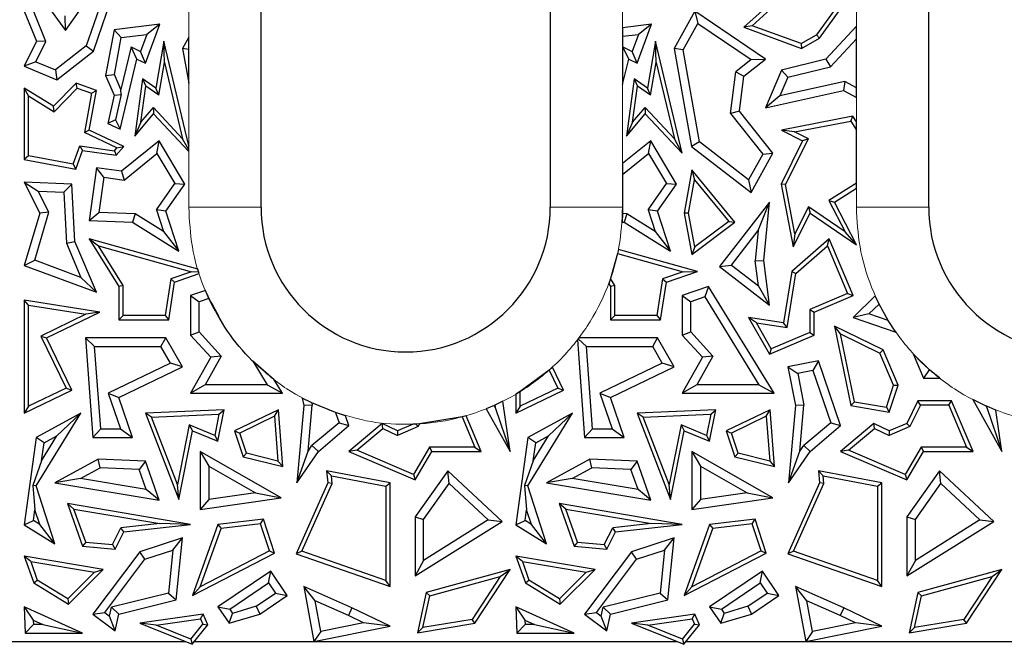
# Model space of a CAD drawing. Units: millimetres. Extents: x 0 to 420, y 0 to 297.
# Drawn here: x 205 to 226, y 138 to 151 of the extents above; entities that cross this region are included whole.
import ezdxf

# ---------------------------------------------------------------- set-up
doc = ezdxf.new("R2010")
doc.units = ezdxf.units.MM

msp = doc.modelspace()

# ---------------------------------------------------------------- linework, layer by layer
at = {"color": 7, "linetype": 'Continuous', "lineweight": 25}
for p, q in [((223.9549, 146.97), (223.9549, 178.97)), ((210.1049, 146.97), (210.1049, 172.47)), ((216.1049, 172.47), (216.1049, 146.97)), ((205.5041, 151.3844), (206.0457, 150.6308)), ((206.0457, 150.6308), (206.6289, 151.4558)), ((220.9082, 151.4088), (220.123, 150.6995)), ((221.6888, 150.4753), (222.3401, 151.3807)), ((206.7954, 151.2241), (206.4782, 150.3125)), ((206.6277, 150.2055), (206.992, 151.2527)), ((220.2906, 150.7321), (220.904, 151.2862)), ((222.1765, 151.3043), (221.6284, 150.5423)), ((205.193, 151.0322), (205.45, 150.4094)), ((205.6437, 150.4023), (205.3817, 151.0372)), ((219.104, 151.0322), (218.6767, 150.2631)), ((219.104, 151.0322), (219.1646, 150.7783)), ((220.5718, 150.0399), (219.104, 151.0322)), ((206.0457, 150.6308), (206.0445, 150.9346)), ((208.003, 150.7624), (207.0554, 150.6474)), ((207.705, 149.9579), (208.003, 150.7624)), ((208.003, 150.7624), (207.7372, 150.5525)), ((218.203, 150.7624), (217.6049, 150.6898)), ((217.905, 149.9579), (218.203, 150.7624)), ((218.203, 150.7624), (217.9372, 150.5525)), ((218.8612, 150.2322), (219.1646, 150.7783)), ((219.1646, 150.7783), (220.2741, 150.0283)), ((207.0554, 150.6474), (206.8802, 149.7032)), ((207.2052, 150.4879), (207.0554, 150.6474)), ((207.2052, 150.4879), (207.7372, 150.5525)), ((207.7372, 150.5525), (207.6064, 150.1994)), ((217.6049, 150.6898), (217.6049, 150.5122)), ((217.6049, 150.5122), (217.9372, 150.5525)), ((217.9372, 150.5525), (217.8064, 150.1994)), ((220.2906, 150.7321), (220.123, 150.6995)), ((220.123, 150.6995), (221.3178, 150.2631)), ((221.3095, 150.36), (220.2906, 150.7321)), ((221.3095, 150.36), (221.6284, 150.5423)), ((221.6888, 150.4753), (221.6284, 150.5423)), ((222.4549, 150.7211), (221.8239, 150.0399)), ((222.4549, 150.4616), (222.4549, 150.7211)), ((205.45, 150.4094), (205.193, 149.8965)), ((205.4351, 149.986), (205.6437, 150.4023)), ((205.6437, 150.4023), (205.45, 150.4094)), ((207.0632, 149.7232), (207.2052, 150.4879)), ((208.0862, 150.4094), (207.9197, 149.4406)), ((208.1004, 149.9715), (208.0862, 150.4094)), ((208.6049, 148.2429), (208.0862, 150.4094)), ((208.6049, 150.4939), (208.4767, 150.2631)), ((208.6049, 150.2416), (208.6049, 150.4939)), ((217.6049, 150.5122), (217.6049, 150.2674)), ((218.2862, 150.4094), (218.1197, 149.4406)), ((218.3004, 149.9715), (218.2862, 150.4094)), ((218.8419, 148.0885), (218.2862, 150.4094)), ((221.3095, 150.36), (221.3178, 150.2631)), ((221.3178, 150.2631), (221.6888, 150.4753)), ((221.9172, 149.8812), (222.4549, 150.4616)), ((222.4549, 149.4422), (222.4549, 150.4616)), ((206.4782, 150.3125), (205.8417, 149.815)), ((205.8687, 149.6124), (206.6277, 150.2055)), ((206.4782, 150.3125), (206.6277, 150.2055)), ((207.4108, 150.2917), (207.1972, 149.4069)), ((207.5314, 150.0399), (207.4108, 150.2917)), ((207.4108, 150.2917), (207.6064, 150.1994)), ((207.705, 149.9579), (207.6064, 150.1994)), ((208.6049, 150.2416), (208.4767, 150.2631)), ((208.4767, 150.2631), (208.6049, 149.5377)), ((208.6049, 149.5377), (208.6049, 150.2416)), ((217.6108, 150.2917), (217.6049, 150.2674)), ((217.6049, 150.2674), (217.6049, 149.5161)), ((217.7314, 150.0399), (217.6108, 150.2917)), ((217.6108, 150.2917), (217.8064, 150.1994)), ((217.905, 149.9579), (217.8064, 150.1994)), ((218.6767, 150.2631), (219.0364, 148.2284)), ((218.8612, 150.2322), (218.6767, 150.2631)), ((219.1981, 148.3262), (218.8612, 150.2322)), ((205.4351, 149.986), (205.193, 149.8965)), ((205.4351, 149.986), (205.8417, 149.815)), ((207.1801, 148.5851), (207.5314, 150.0399)), ((207.5314, 150.0399), (207.705, 149.9579)), ((207.9831, 149.2893), (208.1004, 149.9715)), ((208.1004, 149.9715), (208.479, 148.3901)), ((217.6049, 149.5161), (217.7314, 150.0399)), ((217.7314, 150.0399), (217.905, 149.9579)), ((218.1831, 149.2893), (218.3004, 149.9715)), ((218.3004, 149.9715), (218.679, 148.3901)), ((220.2741, 150.0283), (219.9574, 149.7764)), ((220.123, 149.6828), (220.5718, 150.0399)), ((220.2741, 150.0283), (220.5718, 150.0399)), ((221.8239, 150.0399), (220.9016, 149.814)), ((221.8239, 150.0399), (221.9172, 149.8812)), ((205.193, 149.8965), (205.8687, 149.6124)), ((205.8417, 149.815), (205.8687, 149.6124)), ((206.8802, 149.7032), (207.0632, 149.7232)), ((207.1972, 149.4069), (207.0632, 149.7232)), ((219.8439, 148.9097), (219.9574, 149.7764)), ((219.9574, 149.7764), (220.123, 149.6828)), ((220.9016, 149.814), (220.5718, 149.0307)), ((220.9016, 149.814), (221.0297, 149.6638)), ((221.0297, 149.6638), (221.9172, 149.8812)), ((206.2698, 149.5432), (205.8011, 149.0618)), ((206.293, 149.4406), (206.2698, 149.5432)), ((206.6904, 149.3875), (206.2698, 149.5432)), ((206.8802, 149.7032), (207.0554, 149.2895)), ((207.6468, 149.63), (207.4835, 148.4454)), ((207.6468, 149.63), (207.7145, 149.4757)), ((207.9197, 149.4406), (207.6468, 149.63)), ((217.8468, 149.63), (217.6835, 148.4454)), ((217.8468, 149.63), (217.9145, 149.4757)), ((218.1197, 149.4406), (217.8468, 149.63)), ((220.0284, 148.961), (220.123, 149.6828)), ((221.0297, 149.6638), (220.8665, 149.2762)), ((222.2169, 149.574), (220.8665, 149.2762)), ((222.2169, 149.574), (222.1898, 149.3875)), ((222.4549, 149.4422), (222.2169, 149.574)), ((205.193, 149.4406), (205.193, 147.96)), ((205.2812, 149.2818), (205.193, 149.4406)), ((205.8011, 149.0618), (205.193, 149.4406)), ((205.8147, 148.9494), (206.293, 149.4406)), ((206.293, 149.4406), (206.5903, 149.3305)), ((206.5903, 149.3305), (206.4402, 148.5165)), ((206.5392, 148.5673), (206.6904, 149.3875)), ((206.5903, 149.3305), (206.6904, 149.3875)), ((207.2057, 149.3031), (207.1972, 149.4069)), ((207.6119, 148.7316), (207.7145, 149.4757)), ((207.9831, 149.2893), (207.7145, 149.4757)), ((207.9831, 149.2893), (207.9197, 149.4406)), ((217.8119, 148.7316), (217.9145, 149.4757)), ((218.1831, 149.2893), (217.9145, 149.4757)), ((218.1831, 149.2893), (218.1197, 149.4406)), ((220.5718, 149.0307), (222.1898, 149.3875)), ((222.1898, 149.3875), (222.4549, 149.2407)), ((222.4549, 149.2407), (222.4549, 149.4422)), ((205.2812, 148.0333), (205.2812, 149.2818)), ((205.2812, 149.2818), (205.8147, 148.9494)), ((207.0554, 149.2895), (206.925, 148.7055)), ((207.0554, 149.2895), (207.2057, 149.3031)), ((207.2057, 149.3031), (207.085, 148.7838)), ((220.8665, 149.2762), (220.5718, 149.0307)), ((205.8147, 148.9494), (205.8011, 149.0618)), ((207.4835, 148.4454), (207.8746, 148.9034)), ((207.6119, 148.7316), (207.8714, 149.0355)), ((207.8714, 149.0355), (207.8746, 148.9034)), ((207.8714, 149.0355), (208.479, 148.3901)), ((207.8746, 148.9034), (208.6049, 148.1277)), ((217.6835, 148.4454), (218.0746, 148.9034)), ((217.8119, 148.7316), (218.0714, 149.0355)), ((218.0714, 149.0355), (218.0746, 148.9034)), ((218.0714, 149.0355), (218.679, 148.3901)), ((218.0746, 148.9034), (218.8419, 148.0885)), ((220.0284, 148.961), (219.8439, 148.9097)), ((219.8439, 148.9097), (220.5112, 148.071)), ((220.7226, 148.0885), (220.0284, 148.961)), ((207.085, 148.7838), (206.925, 148.7055)), ((206.925, 148.7055), (207.1801, 148.5851)), ((207.085, 148.7838), (207.1801, 148.5851)), ((207.6119, 148.7316), (207.4835, 148.4454)), ((217.8119, 148.7316), (217.6835, 148.4454)), ((222.3832, 148.855), (220.9016, 148.5673)), ((221.1729, 148.5302), (222.34, 148.7568)), ((222.34, 148.7568), (222.3832, 148.855)), ((222.34, 148.7568), (222.4549, 148.57)), ((222.4549, 148.7383), (222.3832, 148.855)), ((222.4549, 148.57), (222.4549, 148.7383)), ((206.5392, 148.5673), (206.4402, 148.5165)), ((207.1151, 148.1979), (206.4402, 148.5165)), ((207.2571, 148.2284), (206.5392, 148.5673)), ((220.9016, 148.5673), (221.3399, 148.3481)), ((221.1729, 148.5302), (220.9016, 148.5673)), ((221.4582, 148.3875), (221.1729, 148.5302)), ((222.4549, 147.4653), (222.4549, 148.57)), ((207.9912, 148.3481), (207.2112, 147.7177)), ((207.9435, 148.0828), (207.9912, 148.3481)), ((208.5232, 147.4507), (207.9912, 148.3481)), ((208.6049, 148.1569), (208.479, 148.3901)), ((218.1912, 148.3481), (217.6049, 147.8742)), ((218.1435, 148.0828), (218.1912, 148.3481)), ((218.7232, 147.4507), (218.1912, 148.3481)), ((218.8419, 148.0885), (218.679, 148.3901)), ((219.1981, 148.3262), (219.0364, 148.2284)), ((220.2161, 147.5398), (219.1981, 148.3262)), ((221.3399, 148.3481), (220.8911, 147.4507)), ((220.9833, 147.438), (221.4582, 148.3875)), ((221.4582, 148.3875), (221.3399, 148.3481)), ((206.2053, 147.8618), (206.3457, 148.2411)), ((206.2622, 147.7615), (206.4038, 148.1441)), ((206.3457, 148.2411), (206.4038, 148.1441)), ((206.3457, 148.2411), (207.0671, 148.1417)), ((206.4038, 148.1441), (207.1028, 148.0477)), ((207.0671, 148.1417), (207.1151, 148.1979)), ((207.0671, 148.1417), (207.1028, 148.0477)), ((207.1028, 148.0477), (207.2571, 148.2284)), ((207.1151, 148.1979), (207.2571, 148.2284)), ((207.2627, 147.5326), (207.9435, 148.0828)), ((207.9435, 148.0828), (208.3138, 147.4582)), ((208.6049, 148.1569), (208.6049, 148.2429)), ((208.6049, 148.1277), (208.6049, 148.1569)), ((217.6049, 147.6475), (218.1435, 148.0828)), ((218.1435, 148.0828), (218.5138, 147.4582)), ((219.0364, 148.2284), (220.2706, 147.2748)), ((220.2706, 147.2748), (220.7226, 148.0885)), ((220.5112, 148.071), (220.7226, 148.0885)), ((205.2812, 148.0333), (205.193, 147.96)), ((205.193, 147.96), (206.2622, 147.7615)), ((206.2053, 147.8618), (205.2812, 148.0333)), ((220.5112, 148.071), (220.2161, 147.5398)), ((206.2053, 147.8618), (206.2622, 147.7615)), ((206.6904, 147.7895), (206.5392, 146.6925)), ((206.841, 147.5907), (206.6904, 147.7895)), ((207.2112, 147.7177), (206.6904, 147.7895)), ((207.2112, 147.7177), (207.2627, 147.5326)), ((217.6049, 147.8742), (217.6049, 147.6475)), ((219.0429, 147.7441), (218.8831, 146.8484)), ((219.0429, 147.7441), (219.0961, 147.5404)), ((219.9323, 146.6612), (219.0429, 147.7441)), ((205.193, 147.488), (205.5147, 146.8484)), ((205.193, 147.488), (205.4847, 147.3005)), ((206.1789, 147.4507), (205.193, 147.488)), ((206.841, 147.5907), (206.7405, 146.8613)), ((206.841, 147.5907), (207.2627, 147.5326)), ((217.6049, 147.6475), (217.6049, 146.97)), ((218.9727, 146.8487), (219.0961, 147.5404)), ((219.0961, 147.5404), (219.8057, 146.6763)), ((220.2161, 147.5398), (220.2706, 147.2748)), ((205.7036, 146.8652), (205.4847, 147.3005)), ((205.4847, 147.3005), (206.0117, 147.2805)), ((206.0117, 147.2805), (206.1789, 147.4507)), ((206.0117, 147.2805), (206.0703, 146.2214)), ((206.2447, 146.2618), (206.1789, 147.4507)), ((207.9356, 146.9132), (208.3138, 147.4582)), ((208.1304, 146.8847), (208.5232, 147.4507)), ((208.3138, 147.4582), (208.5232, 147.4507)), ((218.1356, 146.9132), (218.5138, 147.4582)), ((218.3304, 146.8847), (218.7232, 147.4507)), ((218.5138, 147.4582), (218.7232, 147.4507)), ((220.8911, 147.4507), (221.1439, 146.1492)), ((220.9833, 147.438), (220.8911, 147.4507)), ((221.181, 146.4205), (220.9833, 147.438)), ((222.4549, 147.4653), (221.884, 147.1077)), ((221.9997, 147.0761), (222.4549, 147.3613)), ((222.4549, 147.3613), (222.4549, 147.4653)), ((220.6515, 147.0761), (219.618, 145.7398)), ((220.4174, 146.4852), (220.6515, 147.0761)), ((220.5346, 145.8641), (220.6515, 147.0761)), ((221.884, 147.1077), (222.2194, 146.462)), ((221.884, 147.1077), (221.9997, 147.0761)), ((222.4585, 146.1931), (221.9997, 147.0761)), ((205.409, 145.8719), (205.7036, 146.8652)), ((205.7036, 146.8652), (205.5147, 146.8484)), ((206.5392, 146.6925), (206.7405, 146.8613)), ((207.4923, 146.8328), (206.7405, 146.8613)), ((208.1304, 146.8847), (207.9356, 146.9132)), ((207.9356, 146.9132), (208.0821, 146.4653)), ((208.4006, 146.0591), (208.1304, 146.8847)), ((217.6049, 146.97), (217.6029, 146.8362)), ((218.1356, 146.9132), (218.2821, 146.4653)), ((218.3304, 146.8847), (218.1356, 146.9132)), ((218.6006, 146.0591), (218.3304, 146.8847)), ((221.4597, 146.9779), (221.181, 146.4205)), ((222.2194, 146.462), (221.4597, 146.9779)), ((221.4597, 146.9779), (221.4935, 146.8484)), ((205.5147, 146.8484), (205.193, 145.7638)), ((206.5392, 146.6925), (207.4388, 146.6583)), ((207.4923, 146.8328), (207.4388, 146.6583)), ((207.4388, 146.6583), (208.4006, 146.0591)), ((208.0821, 146.4653), (207.4923, 146.8328)), ((217.6029, 146.8362), (217.5943, 146.66)), ((217.5943, 146.66), (217.6388, 146.6583)), ((217.6923, 146.8328), (217.6029, 146.8362)), ((217.6923, 146.8328), (217.6388, 146.6583)), ((217.6388, 146.6583), (218.6006, 146.0591)), ((218.2821, 146.4653), (217.6923, 146.8328)), ((218.9727, 146.8487), (218.8831, 146.8484)), ((218.8831, 146.8484), (219.0429, 145.9929)), ((219.1035, 146.1487), (218.9727, 146.8487)), ((219.0429, 145.9929), (219.9323, 146.6612)), ((219.8057, 146.6763), (219.1035, 146.1487)), ((219.8057, 146.6763), (219.9323, 146.6612)), ((221.1439, 146.1492), (221.4935, 146.8484)), ((221.4935, 146.8484), (222.4585, 146.1931)), ((208.0821, 146.4653), (208.4006, 146.0591)), ((218.2821, 146.4653), (218.6006, 146.0591)), ((219.8653, 145.7714), (220.4174, 146.4852)), ((220.4174, 146.4852), (220.3572, 145.8615)), ((222.4585, 146.1931), (222.2194, 146.462)), ((206.0703, 146.2214), (206.2447, 146.2618)), ((206.6904, 145.2094), (206.2447, 146.2618)), ((206.5392, 146.3137), (206.7333, 146.1682)), ((208.7918, 145.6865), (206.5392, 146.3137)), ((206.5392, 146.3137), (207.1536, 145.3241)), ((221.8886, 146.3137), (221.1138, 145.6407)), ((221.181, 146.4205), (221.1439, 146.1492)), ((221.8547, 146.1676), (221.8886, 146.3137)), ((222.3869, 145.1375), (221.8886, 146.3137)), ((206.0703, 146.2214), (206.3689, 145.5165)), ((207.2417, 145.3493), (206.7333, 146.1682)), ((206.7333, 146.1682), (208.6595, 145.6318)), ((217.5193, 146.0965), (217.5013, 146.01)), ((219.1563, 145.6407), (217.5193, 146.0965)), ((219.1035, 146.1487), (219.0429, 145.9929)), ((221.1959, 145.5952), (221.8547, 146.1676)), ((221.8547, 146.1676), (222.2714, 145.1843)), ((205.193, 145.7638), (205.409, 145.8719)), ((206.3689, 145.5165), (205.409, 145.8719)), ((217.5013, 146.01), (217.3545, 145.4898)), ((217.5013, 146.01), (218.8595, 145.6318)), ((220.3572, 145.8615), (220.5346, 145.8641)), ((220.4232, 145.34), (220.3572, 145.8615)), ((220.6515, 144.9405), (220.5346, 145.8641)), ((205.193, 145.7638), (206.6904, 145.2094)), ((208.6595, 145.6318), (208.2337, 145.4853)), ((208.6595, 145.6318), (208.8071, 145.6363)), ((208.8071, 145.6363), (208.7918, 145.6865)), ((208.8204, 145.594), (208.8071, 145.6363)), ((218.8595, 145.6318), (218.4337, 145.4853)), ((218.5126, 145.4193), (219.1563, 145.6407)), ((218.8595, 145.6318), (219.1563, 145.6407)), ((219.618, 145.7398), (219.8653, 145.7714)), ((219.618, 145.7398), (220.6515, 144.9405)), ((219.8653, 145.7714), (220.4232, 145.34)), ((221.1138, 145.6407), (220.9462, 144.5759)), ((221.1138, 145.6407), (221.1959, 145.5952)), ((206.3689, 145.5165), (206.6904, 145.2094)), ((208.2337, 145.4853), (208.1141, 144.723)), ((208.2337, 145.4853), (208.3126, 145.4193)), ((208.3126, 145.4193), (208.8204, 145.594)), ((217.3545, 145.4898), (217.3163, 145.3843)), ((217.4417, 145.3493), (217.3545, 145.4898)), ((218.4337, 145.4853), (218.3141, 144.723)), ((218.4337, 145.4853), (218.5126, 145.4193)), ((221.0197, 144.4759), (221.1959, 145.5952)), ((207.2417, 145.3493), (207.1536, 145.3241)), ((207.1536, 145.3241), (207.1536, 144.6348)), ((207.2417, 144.723), (207.2417, 145.3493)), ((208.1895, 144.6348), (208.3126, 145.4193)), ((208.9496, 145.2429), (208.6419, 145.1375)), ((209.0206, 145.0808), (208.9496, 145.2429)), ((217.3163, 145.3843), (217.3536, 145.3241)), ((217.4417, 145.3493), (217.3536, 145.3241)), ((217.3536, 145.3241), (217.3536, 144.6348)), ((217.4417, 144.723), (217.4417, 145.3493)), ((218.3895, 144.6348), (218.5126, 145.4193)), ((219.3869, 145.3241), (218.8419, 145.1375)), ((219.3869, 145.3241), (219.3107, 145.1117)), ((220.7494, 143.1138), (219.3869, 145.3241)), ((220.6515, 144.9405), (220.4232, 145.34)), ((205.193, 145.0401), (205.193, 142.7031)), ((205.2812, 144.937), (205.193, 145.0401)), ((206.7618, 144.7939), (205.193, 145.0401)), ((208.6419, 145.1375), (208.8182, 145.0115)), ((208.6419, 145.1375), (208.6419, 144.3162)), ((209.0206, 145.0808), (208.8182, 145.0115)), ((218.8419, 145.1375), (218.8419, 144.3162)), ((218.8419, 145.1375), (219.0182, 145.0115)), ((219.3107, 145.1117), (219.0182, 145.0115)), ((219.3107, 145.1117), (220.4336, 143.2902)), ((222.2714, 145.1843), (221.4879, 144.8523)), ((221.5761, 144.7939), (222.3869, 145.1375)), ((222.2714, 145.1843), (222.3869, 145.1375)), ((222.8474, 145.132), (222.3869, 144.6843)), ((222.927, 144.9634), (222.8474, 145.132)), ((205.2812, 142.8437), (205.2812, 144.937)), ((205.2812, 144.937), (206.4697, 144.7505)), ((208.8182, 144.3851), (208.8182, 145.0115)), ((219.0182, 144.3851), (219.0182, 145.0115)), ((221.4879, 144.8523), (221.4879, 144.3759)), ((221.4879, 144.8523), (221.5761, 144.7939)), ((222.927, 144.9634), (222.7157, 144.758)), ((223.1169, 144.6206), (222.927, 144.9634)), ((206.4697, 144.7505), (205.539, 144.3001)), ((205.6567, 144.2591), (206.7618, 144.7939)), ((206.7618, 144.7939), (206.4697, 144.7505)), ((207.2417, 144.723), (207.1536, 144.6348)), ((207.1536, 144.6348), (208.1895, 144.6348)), ((208.1141, 144.723), (207.2417, 144.723)), ((208.1141, 144.723), (208.1895, 144.6348)), ((217.4417, 144.723), (217.3536, 144.6348)), ((217.3536, 144.6348), (218.3895, 144.6348)), ((218.3141, 144.723), (217.4417, 144.723)), ((218.3141, 144.723), (218.3895, 144.6348)), ((220.2166, 144.6843), (220.6515, 143.9258)), ((220.3835, 144.5703), (220.2166, 144.6843)), ((220.9462, 144.5759), (220.2166, 144.6843)), ((221.5761, 144.3175), (221.5761, 144.7939)), ((222.7157, 144.758), (222.3869, 144.6843)), ((222.3869, 144.6843), (223.275, 144.38)), ((223.1169, 144.6206), (222.7157, 144.758)), ((223.275, 144.38), (223.1169, 144.6206)), ((220.6891, 144.0375), (220.3835, 144.5703)), ((220.3835, 144.5703), (221.0197, 144.4759)), ((221.0197, 144.4759), (220.9462, 144.5759)), ((221.9997, 144.5037), (222.3401, 142.8575)), ((222.1223, 144.3459), (221.9997, 144.5037)), ((223.0103, 144.0117), (221.9997, 144.5037)), ((205.539, 144.3001), (205.6567, 144.2591)), ((205.539, 144.3001), (206.0611, 143.2212)), ((206.1789, 143.1802), (205.6567, 144.2591)), ((206.4635, 144.2591), (206.6154, 142.198)), ((206.6533, 144.0828), (206.4635, 144.2591)), ((208.1304, 144.2591), (206.4635, 144.2591)), ((208.029, 144.0828), (208.1304, 144.2591)), ((208.4767, 143.6635), (208.1304, 144.2591)), ((208.6419, 144.3162), (208.8182, 144.3851)), ((208.6419, 144.3162), (209.0626, 143.8597)), ((209.2792, 143.8849), (208.8182, 144.3851)), ((216.683, 144.241), (216.6664, 144.2193)), ((216.6664, 144.2193), (216.8154, 142.198)), ((216.6968, 144.2591), (216.683, 144.241)), ((216.8533, 144.0828), (216.683, 144.241)), ((218.3304, 144.2591), (216.6968, 144.2591)), ((218.229, 144.0828), (218.3304, 144.2591)), ((218.6767, 143.6635), (218.3304, 144.2591)), ((218.8419, 144.3162), (219.0182, 144.3851)), ((218.8419, 144.3162), (219.2626, 143.8597)), ((219.4792, 143.8849), (219.0182, 144.3851)), ((220.6515, 143.9258), (221.5761, 144.3175)), ((221.4879, 144.3759), (220.6891, 144.0375)), ((221.4879, 144.3759), (221.5761, 144.3175)), ((222.4142, 142.9345), (222.1223, 144.3459)), ((222.1223, 144.3459), (222.942, 143.9468)), ((206.7792, 142.3744), (206.6533, 144.0828)), ((206.6533, 144.0828), (208.029, 144.0828)), ((208.2286, 143.7394), (208.029, 144.0828)), ((216.9792, 142.3744), (216.8533, 144.0828)), ((216.8533, 144.0828), (218.229, 144.0828)), ((218.4286, 143.7394), (218.229, 144.0828)), ((220.6891, 144.0375), (220.6515, 143.9258)), ((223.0103, 144.0117), (222.942, 143.9468)), ((223.3192, 143.2827), (223.0103, 144.0117)), ((209.0626, 143.8597), (208.6419, 143.1138)), ((209.2792, 143.8849), (208.9438, 143.2902)), ((209.2792, 143.8849), (209.0626, 143.8597)), ((219.2626, 143.8597), (218.8419, 143.1138)), ((219.4792, 143.8849), (219.1438, 143.2902)), ((219.4792, 143.8849), (219.2626, 143.8597)), ((223.2251, 143.2787), (222.942, 143.9468)), ((223.6335, 143.9338), (223.8495, 143.424)), ((223.9627, 143.6089), (223.6335, 143.9338)), ((208.2286, 143.7394), (206.9358, 143.1139)), ((207.1536, 143.0234), (208.4767, 143.6635)), ((208.4767, 143.6635), (208.2286, 143.7394)), ((209.9327, 143.7783), (210.2336, 143.2902)), ((210.3799, 143.3888), (209.9327, 143.7783)), ((216.0806, 143.5942), (215.4812, 143.1486)), ((216.1488, 143.6556), (216.0806, 143.5942)), ((216.0806, 143.5942), (216.2611, 143.2212)), ((216.3789, 143.1802), (216.1488, 143.6556)), ((218.4286, 143.7394), (217.1358, 143.1139)), ((217.3536, 143.0234), (218.6767, 143.6635)), ((218.6767, 143.6635), (218.4286, 143.7394)), ((221.6661, 143.7884), (221.0315, 143.6635)), ((221.0315, 143.6635), (221.1901, 142.8575)), ((221.0315, 143.6635), (221.2385, 143.5246)), ((221.6661, 143.7884), (221.5494, 143.5857)), ((222.1283, 142.4451), (221.6661, 143.7884)), ((223.9663, 143.6003), (223.8495, 143.424)), ((223.9663, 143.6003), (223.9627, 143.6089)), ((223.9724, 143.6003), (223.9627, 143.6089)), ((223.9663, 143.6003), (223.9724, 143.6003)), ((224.1843, 143.424), (223.9724, 143.6003)), ((210.5494, 143.1138), (210.3799, 143.3888)), ((221.5494, 143.5857), (221.2385, 143.5246)), ((221.2385, 143.5246), (221.368, 142.867)), ((221.5494, 143.5857), (221.9223, 142.5019)), ((223.8495, 143.424), (224.1843, 143.424)), ((205.193, 142.7031), (206.1789, 143.1802)), ((206.0611, 143.2212), (205.2812, 142.8437)), ((206.0611, 143.2212), (206.1789, 143.1802)), ((208.9438, 143.2902), (208.6419, 143.1138)), ((210.2336, 143.2902), (208.9438, 143.2902)), ((210.2336, 143.2902), (210.5494, 143.1138)), ((215.393, 142.7031), (216.3789, 143.1802)), ((216.2611, 143.2212), (215.4812, 142.8437)), ((216.2611, 143.2212), (216.3789, 143.1802)), ((219.1438, 143.2902), (218.8419, 143.1138)), ((220.4336, 143.2902), (219.1438, 143.2902)), ((220.4336, 143.2902), (220.7494, 143.1138)), ((223.0762, 142.8237), (223.2251, 143.2787)), ((223.1364, 142.7243), (223.3192, 143.2827)), ((223.2251, 143.2787), (223.3192, 143.2827)), ((206.9358, 143.1139), (207.1536, 143.0234)), ((206.9358, 143.1139), (207.1913, 142.3744)), ((207.4388, 142.198), (207.1536, 143.0234)), ((208.6419, 143.1138), (210.5494, 143.1138)), ((210.9592, 143.0144), (210.9901, 142.8575)), ((211.159, 142.9124), (210.9592, 143.0144)), ((215.4812, 143.1486), (215.393, 143.0951)), ((215.393, 143.0951), (215.393, 142.7031)), ((215.4812, 142.8437), (215.4812, 143.1486)), ((217.1358, 143.1139), (217.3536, 143.0234)), ((217.1358, 143.1139), (217.3913, 142.3744)), ((217.6388, 142.198), (217.3536, 143.0234)), ((218.8419, 143.1138), (220.7494, 143.1138)), ((224.8717, 142.9812), (225.4705, 141.9095)), ((225.1476, 142.8488), (224.8717, 142.9812)), ((205.2812, 142.8437), (205.193, 142.7031)), ((210.9901, 142.8575), (210.8493, 141.2597)), ((211.168, 142.867), (210.9901, 142.8575)), ((211.0841, 141.9156), (211.168, 142.867)), ((211.159, 142.9124), (211.168, 142.867)), ((211.6502, 142.7116), (211.159, 142.9124)), ((214.9406, 142.8614), (214.7773, 142.7923)), ((214.7773, 142.7923), (215.2705, 141.9095)), ((214.9564, 142.8685), (214.9406, 142.8614)), ((214.9631, 142.8211), (214.9406, 142.8614)), ((215.1233, 142.948), (214.9564, 142.8685)), ((214.9564, 142.8685), (214.9631, 142.8211)), ((214.9631, 142.8211), (215.2705, 141.9095)), ((215.2705, 141.9095), (215.1233, 142.948)), ((215.4812, 142.8437), (215.393, 142.7031)), ((221.1901, 142.8575), (221.0493, 141.2597)), ((221.368, 142.867), (221.1901, 142.8575)), ((221.2841, 141.9156), (221.368, 142.867)), ((222.4142, 142.9345), (222.3401, 142.8575)), ((222.3401, 142.8575), (223.1364, 142.7243)), ((222.4142, 142.9345), (223.0762, 142.8237)), ((223.0762, 142.8237), (223.1364, 142.7243)), ((223.7301, 142.9584), (223.502, 142.4901)), ((223.7852, 142.8703), (223.5669, 142.4218)), ((223.7852, 142.8703), (223.7301, 142.9584)), ((224.4297, 142.9584), (223.7301, 142.9584)), ((224.3713, 142.8703), (223.7852, 142.8703)), ((224.3713, 142.8703), (224.4297, 142.9584)), ((224.3713, 142.8703), (224.741, 141.9977)), ((224.8741, 141.9095), (224.4297, 142.9584)), ((225.1631, 142.8211), (225.1476, 142.8488)), ((225.16, 142.8435), (225.1476, 142.8488)), ((225.16, 142.8435), (225.1631, 142.8211)), ((225.349, 142.7663), (225.16, 142.8435)), ((225.1631, 142.8211), (225.4705, 141.9095)), ((205.4403, 141.1953), (206.3672, 142.7031)), ((206.3672, 142.7031), (205.4403, 142.198)), ((205.8703, 142.2316), (206.3672, 142.7031)), ((209.3404, 142.7714), (207.705, 142.7031)), ((207.705, 142.7031), (208.4006, 140.909)), ((207.8318, 142.6202), (207.705, 142.7031)), ((207.8318, 142.6202), (209.2321, 142.6786)), ((208.3731, 141.2238), (207.8318, 142.6202)), ((209.2321, 142.6786), (209.1455, 142.2415)), ((209.2112, 142.1194), (209.3404, 142.7714)), ((209.2321, 142.6786), (209.3404, 142.7714)), ((210.4641, 142.7714), (209.556, 142.3352)), ((210.386, 142.636), (209.6639, 142.2892)), ((210.386, 142.636), (210.4641, 142.7714)), ((210.386, 142.636), (210.4564, 141.7088)), ((210.5536, 141.5938), (210.4641, 142.7714)), ((211.6502, 142.7116), (211.7223, 142.5019)), ((211.8593, 142.6458), (211.6502, 142.7116)), ((211.9283, 142.4451), (211.8593, 142.6458)), ((214.2753, 142.6248), (213.3949, 142.4793)), ((214.3609, 142.6488), (214.2753, 142.6248)), ((214.2753, 142.6248), (214.541, 141.9977)), ((214.6741, 141.9095), (214.3609, 142.6488)), ((215.6403, 141.1953), (216.5672, 142.7031)), ((216.5672, 142.7031), (215.6403, 142.198)), ((216.0703, 142.2316), (216.5672, 142.7031)), ((219.5404, 142.7714), (217.905, 142.7031)), ((217.905, 142.7031), (218.6006, 140.909)), ((218.0318, 142.6202), (217.905, 142.7031)), ((218.0318, 142.6202), (219.4321, 142.6786)), ((218.5731, 141.2238), (218.0318, 142.6202)), ((219.4321, 142.6786), (219.3455, 142.2415)), ((219.4112, 142.1194), (219.5404, 142.7714)), ((219.4321, 142.6786), (219.5404, 142.7714)), ((220.6641, 142.7714), (219.756, 142.3352)), ((220.586, 142.636), (219.8639, 142.2892)), ((220.586, 142.636), (220.6641, 142.7714)), ((220.586, 142.636), (220.6564, 141.7088)), ((220.7536, 141.5938), (220.6641, 142.7714)), ((225.4705, 141.9095), (225.349, 142.7663)), ((206.6154, 142.198), (206.7792, 142.3744)), ((206.7792, 142.3744), (207.1913, 142.3744)), ((207.1913, 142.3744), (207.4388, 142.198)), ((208.6174, 142.4572), (208.3731, 141.2238)), ((209.1455, 142.2415), (208.6174, 142.4572)), ((208.6174, 142.4572), (208.6831, 142.3352)), ((211.7223, 142.5019), (211.1615, 142.0288)), ((211.2935, 141.9095), (211.9283, 142.4451)), ((211.7223, 142.5019), (211.9283, 142.4451)), ((212.6181, 142.4901), (211.9283, 141.9095)), ((212.0942, 141.9339), (212.631, 142.3858)), ((212.631, 142.3858), (212.6181, 142.4901)), ((212.9364, 142.3352), (212.6181, 142.4901)), ((212.631, 142.3858), (212.9338, 142.2383)), ((213.3669, 142.4218), (212.9338, 142.2383)), ((213.261, 142.4727), (212.9364, 142.3352)), ((213.3164, 142.475), (213.261, 142.4727)), ((213.3949, 142.4793), (213.3164, 142.475)), ((213.3669, 142.4218), (213.3164, 142.475)), ((213.3949, 142.4793), (213.3669, 142.4218)), ((216.8154, 142.198), (216.9792, 142.3744)), ((216.9792, 142.3744), (217.3913, 142.3744)), ((217.3913, 142.3744), (217.6388, 142.198)), ((218.8174, 142.4572), (218.5731, 141.2238)), ((219.3455, 142.2415), (218.8174, 142.4572)), ((218.8174, 142.4572), (218.8831, 142.3352)), ((221.9223, 142.5019), (221.3615, 142.0288)), ((221.4935, 141.9095), (222.1283, 142.4451)), ((221.9223, 142.5019), (222.1283, 142.4451)), ((222.8181, 142.4901), (222.1283, 141.9095)), ((222.2942, 141.9339), (222.831, 142.3858)), ((222.831, 142.3858), (222.8181, 142.4901)), ((223.1364, 142.3352), (222.8181, 142.4901)), ((222.831, 142.3858), (223.1338, 142.2383)), ((223.5669, 142.4218), (223.1338, 142.2383)), ((223.502, 142.4901), (223.1364, 142.3352)), ((223.5669, 142.4218), (223.502, 142.4901)), ((205.4403, 142.198), (205.193, 140.3837)), ((205.603, 142.0859), (205.4403, 142.198)), ((205.5523, 141.7142), (205.8703, 142.2316)), ((205.603, 142.0859), (205.8703, 142.2316)), ((206.6154, 142.198), (207.4388, 142.198)), ((208.4006, 140.909), (208.6831, 142.3352)), ((208.6831, 142.3352), (209.2112, 142.1194)), ((209.1455, 142.2415), (209.2112, 142.1194)), ((209.556, 142.3352), (209.7323, 141.7978)), ((209.556, 142.3352), (209.6639, 142.2892)), ((209.8008, 141.8716), (209.6639, 142.2892)), ((212.9364, 142.3352), (212.9338, 142.2383)), ((215.6403, 142.198), (215.393, 140.3837)), ((215.803, 142.0859), (215.6403, 142.198)), ((215.7523, 141.7142), (216.0703, 142.2316)), ((215.803, 142.0859), (216.0703, 142.2316)), ((216.8154, 142.198), (217.6388, 142.198)), ((218.6006, 140.909), (218.8831, 142.3352)), ((218.8831, 142.3352), (219.4112, 142.1194)), ((219.3455, 142.2415), (219.4112, 142.1194)), ((219.756, 142.3352), (219.9323, 141.7978)), ((219.756, 142.3352), (219.8639, 142.2892)), ((220.0008, 141.8716), (219.8639, 142.2892)), ((223.1364, 142.3352), (223.1338, 142.2383)), ((205.5523, 141.7142), (205.603, 142.0859)), ((211.0841, 141.9156), (211.1615, 142.0288)), ((211.1615, 142.0288), (211.2935, 141.9095)), ((213.599, 141.9977), (213.2654, 141.4281)), ((214.541, 141.9977), (213.599, 141.9977)), ((213.599, 141.9977), (213.6495, 141.9095)), ((214.541, 141.9977), (214.6741, 141.9095)), ((215.7523, 141.7142), (215.803, 142.0859)), ((221.2841, 141.9156), (221.3615, 142.0288)), ((221.3615, 142.0288), (221.4935, 141.9095)), ((223.799, 141.9977), (223.4654, 141.4281)), ((223.799, 141.9977), (223.8495, 141.9095)), ((224.741, 141.9977), (223.799, 141.9977)), ((224.741, 141.9977), (224.8741, 141.9095)), ((208.8429, 141.9095), (208.8429, 140.7067)), ((208.8429, 141.9095), (209.0192, 141.6056)), ((210.5226, 140.9493), (208.8429, 141.9095)), ((209.8008, 141.8716), (209.7323, 141.7978)), ((209.7323, 141.7978), (210.5536, 141.5938)), ((210.4564, 141.7088), (209.8008, 141.8716)), ((210.8493, 141.2597), (211.0841, 141.9156)), ((210.8493, 141.2597), (211.2935, 141.9095)), ((212.0942, 141.9339), (211.9283, 141.9095)), ((211.9283, 141.9095), (213.302, 141.3163)), ((213.2654, 141.4281), (212.0942, 141.9339)), ((213.302, 141.3163), (213.6495, 141.9095)), ((213.6495, 141.9095), (214.6741, 141.9095)), ((219.0429, 141.9095), (219.0429, 140.7067)), ((219.0429, 141.9095), (219.2192, 141.6056)), ((220.7226, 140.9493), (219.0429, 141.9095)), ((220.0008, 141.8716), (219.9323, 141.7978)), ((219.9323, 141.7978), (220.7536, 141.5938)), ((220.6564, 141.7088), (220.0008, 141.8716)), ((221.0493, 141.2597), (221.2841, 141.9156)), ((221.0493, 141.2597), (221.4935, 141.9095)), ((222.2942, 141.9339), (222.1283, 141.9095)), ((222.1283, 141.9095), (223.502, 141.3163)), ((223.4654, 141.4281), (222.2942, 141.9339)), ((223.502, 141.3163), (223.8495, 141.9095)), ((223.8495, 141.9095), (224.8741, 141.9095)), ((205.5523, 141.7142), (205.3698, 141.2038)), ((206.7235, 141.7484), (205.8267, 141.2597)), ((206.3587, 141.3488), (206.7648, 141.5701)), ((206.7648, 141.5701), (206.7235, 141.7484)), ((207.705, 141.705), (206.7235, 141.7484)), ((207.5784, 141.5341), (206.7648, 141.5701)), ((207.705, 141.705), (207.5784, 141.5341)), ((207.9912, 140.8947), (207.705, 141.705)), ((209.0192, 141.6056), (209.0192, 140.9104)), ((209.0192, 141.6056), (209.9902, 141.0505)), ((210.4564, 141.7088), (210.5536, 141.5938)), ((215.7523, 141.7142), (215.5698, 141.2038)), ((216.9235, 141.7484), (216.0267, 141.2597)), ((216.5587, 141.3488), (216.9648, 141.5701)), ((216.9648, 141.5701), (216.9235, 141.7484)), ((217.905, 141.705), (216.9235, 141.7484)), ((217.7784, 141.5341), (216.9648, 141.5701)), ((217.905, 141.705), (217.7784, 141.5341)), ((218.1912, 140.8947), (217.905, 141.705)), ((219.2192, 141.6056), (219.2192, 140.9104)), ((219.2192, 141.6056), (220.1902, 141.0505)), ((220.6564, 141.7088), (220.7536, 141.5938)), ((206.3587, 141.3488), (205.8267, 141.2597)), ((207.7252, 141.1184), (206.3587, 141.3488)), ((207.7252, 141.1184), (207.5784, 141.5341)), ((211.4661, 141.5091), (211.4888, 141.2597)), ((211.5645, 141.4007), (211.4661, 141.5091)), ((212.7807, 141.2597), (211.4661, 141.5091)), ((211.5645, 141.4007), (212.6926, 141.1867)), ((211.5787, 141.2448), (211.5645, 141.4007)), ((213.2654, 141.4281), (213.302, 141.3163)), ((213.982, 141.5091), (213.302, 140.5504)), ((214.0091, 141.2424), (213.982, 141.5091)), ((215.1054, 140.459), (213.982, 141.5091)), ((216.5587, 141.3488), (216.0267, 141.2597)), ((217.9252, 141.1184), (216.5587, 141.3488)), ((217.9252, 141.1184), (217.7784, 141.5341)), ((221.6661, 141.5091), (221.6888, 141.2597)), ((221.7645, 141.4007), (221.6661, 141.5091)), ((222.9807, 141.2597), (221.6661, 141.5091)), ((221.7645, 141.4007), (222.8926, 141.1867)), ((221.7787, 141.2448), (221.7645, 141.4007)), ((223.4654, 141.4281), (223.502, 141.3163)), ((224.182, 141.5091), (223.502, 140.5504)), ((224.2091, 141.2424), (224.182, 141.5091)), ((225.3054, 140.459), (224.182, 141.5091)), ((205.3698, 141.2038), (205.4142, 140.7007)), ((205.4403, 141.1953), (205.3698, 141.2038)), ((205.8267, 139.9942), (205.4403, 141.1953)), ((205.8267, 141.2597), (207.9912, 140.8947)), ((208.4006, 140.909), (208.3731, 141.2238)), ((211.4888, 141.2597), (210.8315, 139.7865)), ((210.9511, 139.8381), (211.5787, 141.2448)), ((211.5787, 141.2448), (211.4888, 141.2597)), ((212.6926, 141.1867), (212.7807, 141.2597)), ((212.6926, 141.1867), (212.6926, 139.2306)), ((212.7807, 139.1065), (212.7807, 141.2597)), ((213.4784, 140.4942), (214.0091, 141.2424)), ((214.0091, 141.2424), (214.8176, 140.4867)), ((215.5698, 141.2038), (215.6142, 140.7007)), ((215.6403, 141.1953), (215.5698, 141.2038)), ((216.0267, 139.9942), (215.6403, 141.1953)), ((216.0267, 141.2597), (218.1912, 140.8947)), ((218.6006, 140.909), (218.5731, 141.2238)), ((221.6888, 141.2597), (221.0315, 139.7865)), ((221.1511, 139.8381), (221.7787, 141.2448)), ((221.7787, 141.2448), (221.6888, 141.2597)), ((222.8926, 141.1867), (222.9807, 141.2597)), ((222.8926, 141.1867), (222.8926, 139.2306)), ((222.9807, 139.1065), (222.9807, 141.2597)), ((223.6784, 140.4942), (224.2091, 141.2424)), ((224.2091, 141.2424), (225.0176, 140.4867)), ((207.9912, 140.8947), (207.7252, 141.1184)), ((208.8429, 140.7067), (210.5226, 140.9493)), ((209.9902, 141.0505), (209.0192, 140.9104)), ((209.9902, 141.0505), (210.5226, 140.9493)), ((218.1912, 140.8947), (217.9252, 141.1184)), ((219.0429, 140.7067), (220.7226, 140.9493)), ((220.1902, 141.0505), (219.2192, 140.9104)), ((220.1902, 141.0505), (220.7226, 140.9493)), ((206.0918, 140.8256), (206.4038, 139.9419)), ((206.2248, 140.7136), (206.0918, 140.8256)), ((208.6419, 140.3923), (206.0918, 140.8256)), ((209.0192, 140.9104), (208.8429, 140.7067)), ((216.2918, 140.8256), (216.6038, 139.9419)), ((216.4248, 140.7136), (216.2918, 140.8256)), ((218.8419, 140.3923), (216.2918, 140.8256)), ((219.2192, 140.9104), (219.0429, 140.7067)), ((205.3832, 140.4738), (205.4142, 140.7007)), ((205.5128, 140.3941), (205.4142, 140.7007)), ((206.4681, 140.0247), (206.2248, 140.7136)), ((206.2248, 140.7136), (208.0065, 140.4109)), ((213.302, 140.5504), (213.302, 139.3285)), ((213.302, 140.5504), (213.4784, 140.4942)), ((215.5832, 140.4738), (215.6142, 140.7007)), ((215.7128, 140.3941), (215.6142, 140.7007)), ((216.6681, 140.0247), (216.4248, 140.7136)), ((216.4248, 140.7136), (218.2065, 140.4109)), ((223.502, 140.5504), (223.502, 139.3285)), ((223.502, 140.5504), (223.6784, 140.4942)), ((205.193, 140.3837), (205.3832, 140.4738)), ((205.193, 140.3837), (205.8267, 139.9942)), ((205.5128, 140.3941), (205.3832, 140.4738)), ((205.8267, 139.9942), (205.5128, 140.3941)), ((207.0258, 139.9759), (207.1998, 140.3218)), ((208.0065, 140.4109), (207.1998, 140.3218)), ((207.2571, 140.2394), (207.1998, 140.3218)), ((207.2571, 140.2394), (208.6419, 140.3923)), ((208.6419, 140.3923), (208.0065, 140.4109)), ((209.2112, 140.3923), (208.6831, 138.9211)), ((210.1566, 140.5041), (209.2112, 140.3923)), ((209.2112, 140.3923), (209.2758, 140.3112)), ((210.0953, 140.4081), (209.2758, 140.3112)), ((210.0953, 140.4081), (210.1566, 140.5041)), ((210.2796, 139.8461), (210.0953, 140.4081)), ((210.3867, 139.8023), (210.1566, 140.5041)), ((213.302, 139.3285), (215.1054, 140.459)), ((213.4784, 139.6471), (213.4784, 140.4942)), ((214.8176, 140.4867), (213.4784, 139.6471)), ((214.8176, 140.4867), (215.1054, 140.459)), ((215.393, 140.3837), (215.5832, 140.4738)), ((215.393, 140.3837), (216.0267, 139.9942)), ((215.7128, 140.3941), (215.5832, 140.4738)), ((216.0267, 139.9942), (215.7128, 140.3941)), ((217.2258, 139.9759), (217.3998, 140.3218)), ((218.2065, 140.4109), (217.3998, 140.3218)), ((217.4571, 140.2394), (217.3998, 140.3218)), ((217.4571, 140.2394), (218.8419, 140.3923)), ((218.8419, 140.3923), (218.2065, 140.4109)), ((219.4112, 140.3923), (218.8831, 138.9211)), ((220.3566, 140.5041), (219.4112, 140.3923)), ((219.4112, 140.3923), (219.4758, 140.3112)), ((220.2953, 140.4081), (219.4758, 140.3112)), ((220.2953, 140.4081), (220.3566, 140.5041)), ((220.4796, 139.8461), (220.2953, 140.4081)), ((220.5867, 139.8023), (220.3566, 140.5041)), ((223.502, 139.3285), (225.3054, 140.459)), ((223.6784, 139.6471), (223.6784, 140.4942)), ((225.0176, 140.4867), (223.6784, 139.6471)), ((225.0176, 140.4867), (225.3054, 140.459)), ((207.0777, 139.8828), (207.2571, 140.2394)), ((208.8419, 139.1025), (209.2758, 140.3112)), ((217.2777, 139.8828), (217.4571, 140.2394)), ((219.0419, 139.1025), (219.4758, 140.3112)), ((206.4681, 140.0247), (206.4038, 139.9419)), ((206.4038, 139.9419), (207.0777, 139.8828)), ((206.4681, 140.0247), (207.0258, 139.9759)), ((207.0258, 139.9759), (207.0777, 139.8828)), ((208.4767, 140.1141), (207.5892, 139.8262)), ((208.2736, 139.8628), (208.4767, 140.1141)), ((208.3446, 138.8299), (208.4767, 140.1141)), ((216.6681, 140.0247), (216.6038, 139.9419)), ((216.6038, 139.9419), (217.2777, 139.8828)), ((216.6681, 140.0247), (217.2258, 139.9759)), ((217.2258, 139.9759), (217.2777, 139.8828)), ((218.6767, 140.1141), (217.7892, 139.8262)), ((218.4736, 139.8628), (218.6767, 140.1141)), ((218.5446, 138.8299), (218.6767, 140.1141)), ((205.193, 139.7399), (205.3898, 139.1826)), ((205.3261, 139.6279), (205.193, 139.7399)), ((206.8333, 139.4613), (205.193, 139.7399)), ((207.5892, 139.8262), (206.6154, 138.5369)), ((207.6964, 139.6756), (207.5892, 139.8262)), ((207.6964, 139.6756), (208.2736, 139.8628)), ((208.2736, 139.8628), (208.1819, 138.9714)), ((208.6831, 138.9211), (210.3867, 139.8023)), ((210.2796, 139.8461), (208.8419, 139.1025)), ((210.2796, 139.8461), (210.3867, 139.8023)), ((210.9511, 139.8381), (210.8315, 139.7865)), ((210.8315, 139.7865), (212.7807, 139.1065)), ((212.6926, 139.2306), (210.9511, 139.8381)), ((215.393, 139.7399), (215.5898, 139.1826)), ((215.5261, 139.6279), (215.393, 139.7399)), ((217.0333, 139.4613), (215.393, 139.7399)), ((217.7892, 139.8262), (216.8154, 138.5369)), ((217.8964, 139.6756), (217.7892, 139.8262)), ((217.8964, 139.6756), (218.4736, 139.8628)), ((218.4736, 139.8628), (218.3819, 138.9714)), ((218.8831, 138.9211), (220.5867, 139.8023)), ((220.4796, 139.8461), (219.0419, 139.1025)), ((220.4796, 139.8461), (220.5867, 139.8023)), ((221.1511, 139.8381), (221.0315, 139.7865)), ((221.0315, 139.7865), (222.9807, 139.1065)), ((222.8926, 139.2306), (221.1511, 139.8381)), ((205.3261, 139.6279), (205.4626, 139.2413)), ((205.3261, 139.6279), (206.6501, 139.4029)), ((206.8624, 138.5714), (207.6964, 139.6756)), ((213.4784, 139.6471), (213.302, 139.3285)), ((215.5261, 139.6279), (215.6626, 139.2413)), ((215.5261, 139.6279), (216.8501, 139.4029)), ((217.0624, 138.5714), (217.8964, 139.6756)), ((223.6784, 139.6471), (223.502, 139.3285)), ((206.6501, 139.4029), (206.0975, 138.8511)), ((206.1106, 138.7395), (206.8333, 139.4613)), ((206.6501, 139.4029), (206.8333, 139.4613)), ((210.3064, 139.4268), (209.2112, 138.6848)), ((210.2594, 139.182), (210.3064, 139.4268)), ((210.6491, 138.9211), (210.3064, 139.4268)), ((215.2705, 139.4613), (213.5301, 138.9862)), ((213.6049, 138.9152), (215.0687, 139.3148)), ((215.0687, 139.3148), (214.4847, 138.426)), ((214.5371, 138.3453), (215.2705, 139.4613)), ((215.0687, 139.3148), (215.2705, 139.4613)), ((216.8501, 139.4029), (216.2975, 138.8511)), ((216.3106, 138.7395), (217.0333, 139.4613)), ((216.8501, 139.4029), (217.0333, 139.4613)), ((220.5064, 139.4268), (219.4112, 138.6848)), ((220.4594, 139.182), (220.5064, 139.4268)), ((220.8491, 138.9211), (220.5064, 139.4268)), ((225.4705, 139.4613), (223.7301, 138.9862)), ((223.8049, 138.9152), (225.2687, 139.3148)), ((225.2687, 139.3148), (224.6847, 138.426)), ((224.7371, 138.3453), (225.4705, 139.4613)), ((225.2687, 139.3148), (225.4705, 139.4613)), ((205.3898, 139.1826), (205.4626, 139.2413)), ((205.3898, 139.1826), (206.1106, 138.7395)), ((206.0975, 138.8511), (205.4626, 139.2413)), ((208.8419, 139.1025), (208.6831, 138.9211)), ((209.4561, 138.6377), (210.2594, 139.182)), ((210.2594, 139.182), (210.4042, 138.9682)), ((210.9901, 139.1065), (211.2029, 137.97)), ((211.2248, 138.8114), (210.9901, 139.1065)), ((211.9914, 138.6687), (210.9901, 139.1065)), ((212.7807, 139.1065), (212.6926, 139.2306)), ((215.5898, 139.1826), (215.6626, 139.2413)), ((215.5898, 139.1826), (216.3106, 138.7395)), ((216.2975, 138.8511), (215.6626, 139.2413)), ((219.0419, 139.1025), (218.8831, 138.9211)), ((219.6561, 138.6377), (220.4594, 139.182)), ((220.4594, 139.182), (220.6042, 138.9682)), ((221.1901, 139.1065), (221.4029, 137.97)), ((221.4248, 138.8114), (221.1901, 139.1065)), ((222.1914, 138.6687), (221.1901, 139.1065)), ((222.9807, 139.1065), (222.8926, 139.2306)), ((208.1819, 138.9714), (207.0046, 138.6819)), ((208.1819, 138.9714), (208.3446, 138.8299)), ((210.0056, 138.6981), (210.4042, 138.9682)), ((210.0821, 138.5369), (210.6491, 138.9211)), ((210.4042, 138.9682), (210.6491, 138.9211)), ((213.5301, 138.9862), (213.3497, 138.1512)), ((213.4632, 138.2591), (213.6049, 138.9152)), ((213.6049, 138.9152), (213.5301, 138.9862)), ((218.3819, 138.9714), (217.2046, 138.6819)), ((218.3819, 138.9714), (218.5446, 138.8299)), ((220.2056, 138.6981), (220.6042, 138.9682)), ((220.2821, 138.5369), (220.8491, 138.9211)), ((220.6042, 138.9682), (220.8491, 138.9211)), ((223.7301, 138.9862), (223.5497, 138.1512)), ((223.6632, 138.2591), (223.8049, 138.9152)), ((223.8049, 138.9152), (223.7301, 138.9862)), ((206.0975, 138.8511), (206.1106, 138.7395)), ((207.1536, 138.5369), (208.3446, 138.8299)), ((210.0056, 138.6981), (209.5147, 138.5513)), ((210.0056, 138.6981), (210.0821, 138.5369)), ((211.3434, 138.1776), (211.2248, 138.8114)), ((211.9173, 138.5086), (211.2248, 138.8114)), ((216.2975, 138.8511), (216.3106, 138.7395)), ((217.3536, 138.5369), (218.5446, 138.8299)), ((220.2056, 138.6981), (219.7147, 138.5513)), ((220.2056, 138.6981), (220.2821, 138.5369)), ((221.5434, 138.1776), (221.4248, 138.8114)), ((222.1173, 138.5086), (221.4248, 138.8114)), ((205.193, 138.6848), (205.3793, 138.4079)), ((206.4036, 138.1417), (205.193, 138.6848)), ((205.193, 138.6848), (205.2124, 138.1417)), ((206.6154, 138.5369), (206.8624, 138.5714)), ((206.6154, 138.5369), (207.0777, 138.1878)), ((206.8624, 138.5714), (206.964, 138.4947)), ((206.964, 138.4947), (207.0046, 138.6819)), ((207.0777, 138.1878), (206.964, 138.4947)), ((207.0046, 138.6819), (207.1536, 138.5369)), ((207.0777, 138.1878), (207.1536, 138.5369)), ((208.904, 138.5369), (207.5892, 138.3453)), ((208.8497, 138.4399), (208.904, 138.5369)), ((208.9998, 138.3142), (208.904, 138.5369)), ((209.2112, 138.6848), (209.4413, 138.3453)), ((209.2112, 138.6848), (209.4561, 138.6377)), ((209.4413, 138.3453), (209.5147, 138.5513)), ((209.4413, 138.3453), (210.0821, 138.5369)), ((209.4561, 138.6377), (209.5147, 138.5513)), ((211.9914, 138.6687), (211.9173, 138.5086)), ((212.2334, 138.3542), (211.9173, 138.5086)), ((212.7807, 138.283), (211.9914, 138.6687)), ((215.393, 138.6848), (215.5793, 138.4079)), ((216.6036, 138.1417), (215.393, 138.6848)), ((215.393, 138.6848), (215.4124, 138.1417)), ((216.8154, 138.5369), (217.0624, 138.5714)), ((216.8154, 138.5369), (217.2777, 138.1878)), ((217.0624, 138.5714), (217.164, 138.4947)), ((217.164, 138.4947), (217.2046, 138.6819)), ((217.2777, 138.1878), (217.164, 138.4947)), ((217.2046, 138.6819), (217.3536, 138.5369)), ((217.2777, 138.1878), (217.3536, 138.5369)), ((219.104, 138.5369), (217.7892, 138.3453)), ((219.0497, 138.4399), (219.104, 138.5369)), ((219.1998, 138.3142), (219.104, 138.5369)), ((219.4112, 138.6848), (219.6413, 138.3453)), ((219.4112, 138.6848), (219.6561, 138.6377)), ((219.6413, 138.3453), (219.7147, 138.5513)), ((219.6413, 138.3453), (220.2821, 138.5369)), ((219.6561, 138.6377), (219.7147, 138.5513)), ((222.1914, 138.6687), (222.1173, 138.5086)), ((222.4334, 138.3542), (222.1173, 138.5086)), ((222.9807, 138.283), (222.1914, 138.6687)), ((205.3825, 138.3181), (205.2124, 138.1417)), ((205.3793, 138.4079), (205.5797, 138.3181)), ((205.3793, 138.4079), (205.3825, 138.3181)), ((205.5797, 138.3181), (205.3825, 138.3181)), ((205.5797, 138.3181), (206.4036, 138.1417)), ((207.5892, 138.3453), (208.6779, 137.9105)), ((207.9267, 138.3054), (207.5892, 138.3453)), ((207.9267, 138.3054), (208.8497, 138.4399)), ((208.6498, 138.0166), (207.9267, 138.3054)), ((208.6498, 138.0166), (208.8979, 138.3278)), ((208.6779, 137.9105), (208.9998, 138.3142)), ((208.8497, 138.4399), (208.8979, 138.3278)), ((208.8979, 138.3278), (208.9998, 138.3142)), ((211.2029, 137.97), (212.7807, 138.283)), ((212.2334, 138.3542), (211.3434, 138.1776)), ((212.7807, 138.283), (212.2334, 138.3542)), ((213.3497, 138.1512), (214.5371, 138.3453)), ((214.4847, 138.426), (213.4632, 138.2591)), ((214.5371, 138.3453), (214.4847, 138.426)), ((215.5825, 138.3181), (215.4124, 138.1417)), ((215.5793, 138.4079), (215.7797, 138.3181)), ((215.5793, 138.4079), (215.5825, 138.3181)), ((215.7797, 138.3181), (215.5825, 138.3181)), ((215.7797, 138.3181), (216.6036, 138.1417)), ((217.7892, 138.3453), (218.8779, 137.9105)), ((218.1267, 138.3054), (217.7892, 138.3453)), ((218.1267, 138.3054), (219.0497, 138.4399)), ((218.8498, 138.0166), (218.1267, 138.3054)), ((218.8498, 138.0166), (219.0979, 138.3278)), ((218.8779, 137.9105), (219.1998, 138.3142)), ((219.0497, 138.4399), (219.0979, 138.3278)), ((219.0979, 138.3278), (219.1998, 138.3142)), ((221.4029, 137.97), (222.9807, 138.283)), ((222.4334, 138.3542), (221.5434, 138.1776)), ((222.9807, 138.283), (222.4334, 138.3542)), ((223.5497, 138.1512), (224.7371, 138.3453)), ((224.6847, 138.426), (223.6632, 138.2591)), ((224.7371, 138.3453), (224.6847, 138.426)), ((205.2124, 138.1417), (206.4036, 138.1417)), ((211.3434, 138.1776), (211.2029, 137.97)), ((213.4632, 138.2591), (213.3497, 138.1512)), ((215.4124, 138.1417), (216.6036, 138.1417)), ((221.5434, 138.1776), (221.4029, 137.97)), ((223.6632, 138.2591), (223.5497, 138.1512)), ((198.5254, 137.97), (208.5288, 137.97)), ((208.6498, 138.0166), (208.6779, 137.9105)), ((208.7254, 137.97), (218.7288, 137.97)), ((218.8498, 138.0166), (218.8779, 137.9105)), ((218.9254, 137.97), (228.9288, 137.97))]:
    msp.add_line(p, q, dxfattribs=at)
at = {"color": 8, "linetype": 'Continuous', "lineweight": 18}
for p, q in [((222.4549, 150.7211), (222.4549, 151.6791)), ((208.6049, 150.4939), (208.6049, 151.4569)), ((217.6049, 151.0944), (217.6049, 150.6898)), ((208.6049, 148.1571), (208.6049, 149.5377)), ((217.6049, 149.5161), (217.6049, 147.8742)), ((222.4549, 148.57), (222.4549, 149.2407)), ((208.6049, 146.97), (208.6049, 148.1568)), ((222.4549, 146.97), (222.4549, 147.4653)), ((208.6049, 146.97), (210.1049, 146.97)), ((216.1049, 146.97), (217.6049, 146.97)), ((222.4549, 146.97), (223.9549, 146.97))]:
    msp.add_line(p, q, dxfattribs=at)
at = {"color": 7, "linetype": 'Continuous', "lineweight": 25}
for centre in [(213.1049, 146.97), (226.9549, 146.97)]:
    msp.add_arc(centre, 3, 180, 0, dxfattribs=at)
at = {"color": 8, "linetype": 'Continuous', "lineweight": 18}
for points, knots in [([(209.2366, 144.7041), (209.124, 144.9038), (208.8683, 145.357), (208.6522, 146.1317), (208.6204, 146.696), (208.6049, 146.97)], [0, 0, 0, 0, 0.2883906, 0.6545417, 1, 1, 1, 1]), ([(217.6049, 146.97), (217.5903, 146.6955), (217.5602, 146.1302), (217.3099, 145.2915), (216.8947, 144.485), (216.3094, 143.7654), (215.5899, 143.1807), (214.7835, 142.7632), (213.9445, 142.5213), (213.1057, 142.4469), (212.2855, 142.5119), (211.7699, 142.6825), (211.5153, 142.7667)], [0, 0, 0, 0, 0.0947166, 0.1951067, 0.2996704, 0.4064531, 0.5132358, 0.6177995, 0.7181896, 0.8129062, 0.9076228, 1, 1, 1, 1]), ([(231.4549, 146.97), (231.4403, 146.6955), (231.4102, 146.1302), (231.1599, 145.2915), (230.7447, 144.485), (230.1594, 143.7654), (229.44, 143.1808), (228.6334, 142.763), (227.7947, 142.5219), (226.9549, 142.4448), (226.1151, 142.5219), (225.2764, 142.763), (224.4699, 143.1808), (223.7504, 143.7654), (223.1651, 144.485), (222.75, 145.2915), (222.4996, 146.1302), (222.4695, 146.6955), (222.4549, 146.97)], [0, 0, 0, 0, 0.058258, 0.1200057, 0.1843204, 0.25, 0.3156796, 0.3799943, 0.441742, 0.5, 0.558258, 0.6200057, 0.6843204, 0.75, 0.8156796, 0.8799943, 0.941742, 1, 1, 1, 1]), ([(211.3742, 142.8245), (211.1231, 142.9398), (210.5894, 143.1849), (210.1536, 143.5792), (209.9229, 143.788)], [0, 0, 0, 0, 0.4706084, 1, 1, 1, 1])]:
    msp.add_open_spline(points, degree=3, knots=knots, dxfattribs=at)
at = {"color": 7, "linetype": 'Continuous', "lineweight": 25}
msp.add_open_spline([(209.9327, 143.7783), (209.9294, 143.7816), (209.7377, 143.9725), (209.3882, 144.3805), (209.1425, 144.8487), (209.0206, 145.0808)], degree=3, knots=[0, 0, 0, 0, 0.008607, 0.5085646, 1, 1, 1, 1], dxfattribs=at)

doc.saveas('drawing.dxf')
